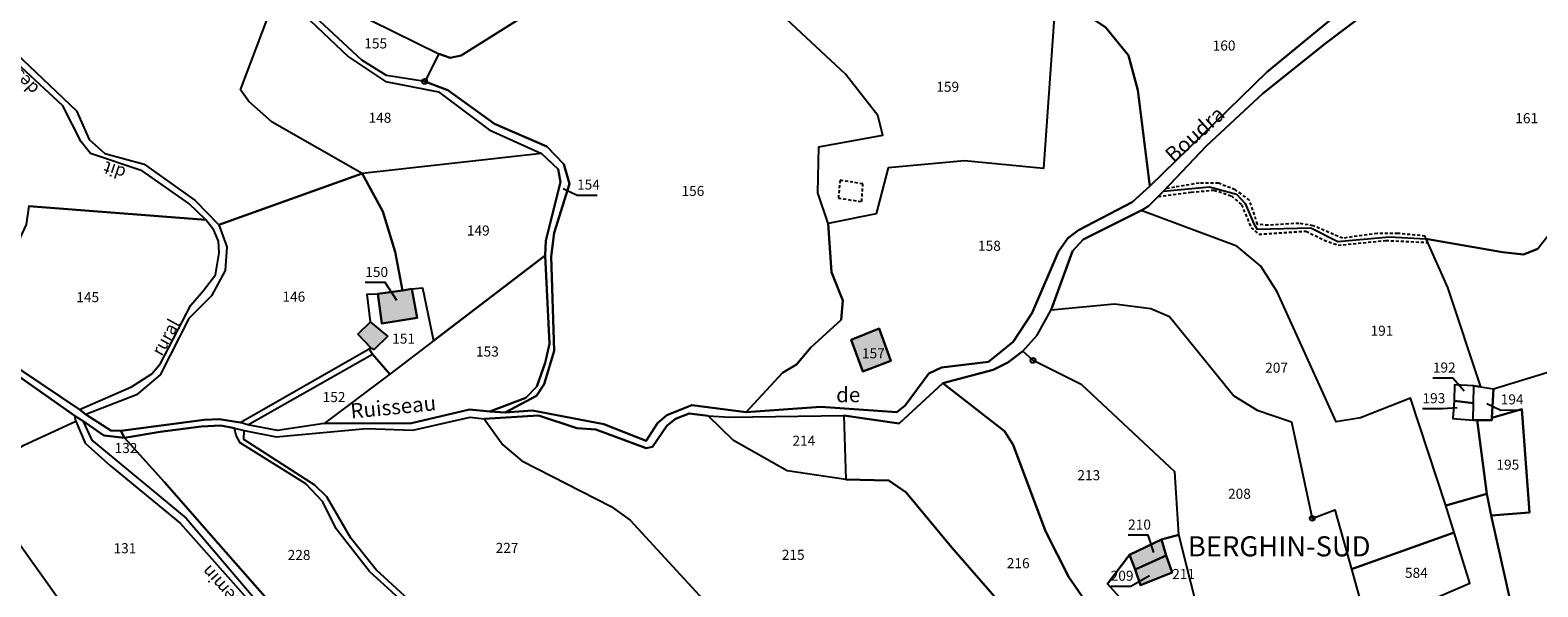
# Model space of a CAD drawing. Units: metres. Extents: x 1020890 to 1028769, y 6338340 to 6348156.
# Drawn here: x 1028213 to 1028513, y 6340897 to 6341007 of the extents above; entities that cross this region are included whole.
import ezdxf
from ezdxf.enums import TextEntityAlignment as Align

# ---------------------------------------------------------------- set-up
doc = ezdxf.new("R2010")
doc.units = ezdxf.units.M
doc.linetypes.add('TOPO1', pattern=[1, 0.6, -0.4])
doc.layers.get('0').update_dxf_attribs({"color": 255, "linetype": 'CONTINUOUS'})
for name, color, linetype in [('ig_cad_bati_dur', 152, 'CONTINUOUS'), ('ig_cad_bati_dur_hach', 24, 'CONTINUOUS'), ('ig_cad_borne', 230, 'CONTINUOUS'), ('ig_cad_detail_lineaire', 252, 'TOPO1'), ('ig_cad_divers_texte', 8, 'CONTINUOUS'), ('ig_cad_fleche_de_rattachement', 3, 'CONTINUOUS'), ('ig_cad_hydro', 140, 'CONTINUOUS'), ('ig_cad_lieudit', 7, 'ByLayer'), ('ig_cad_lieudit_texte', 210, 'CONTINUOUS'), ('ig_cad_nom_voie', 8, 'CONTINUOUS'), ('ig_cad_parcel', 3, 'CONTINUOUS'), ('ig_cad_parcel_num', 3, 'CONTINUOUS')]:
    doc.layers.add(name, color=color, linetype=linetype)
doc.styles.add('Times New Roman', font='times.ttf')

# ---------------------------------------------------------------- blocks, each defined once
blk = doc.blocks.new('BORNE')
at = {"linetype": 'Continuous'}
blk.add_circle((0, 0), 0.5, dxfattribs=at)

msp = doc.modelspace()

# ---------------------------------------------------------------- hatches: boundary and pattern name
at = {"layer": 'ig_cad_bati_dur_hach'}
for points in [[(1028286.76, 6340955.59), (1028281.85, 6340954.96), (1028282.65, 6340949.06), (1028289.67, 6340950.13), (1028288.66, 6340955.93)], [(1028280.41, 6340949.38), (1028277.91, 6340946.91), (1028280.48, 6340944.19), (1028281.15, 6340943.85), (1028283.83, 6340946.54)], [(1028383.98, 6340941.63), (1028381.69, 6340948.04), (1028376.11, 6340945.79), (1028378.42, 6340939.49)], [(1028431.51, 6340902.98), (1028432.64, 6340900.06), (1028438.83, 6340902.86), (1028437.86, 6340906.02)], [(1028432.64, 6340900.06), (1028433.71, 6340896.94), (1028440.01, 6340899.46), (1028438.83, 6340902.86)]]:
    msp.add_hatch(color=256, dxfattribs=at).paths.add_polyline_path(points)

# ---------------------------------------------------------------- linework, layer by layer
at = {"layer": 'ig_cad_bati_dur'}
for points in [[(1028286.76, 6340955.59), (1028281.85, 6340954.96), (1028282.65, 6340949.06), (1028289.67, 6340950.13), (1028288.66, 6340955.93)], [(1028280.41, 6340949.38), (1028277.91, 6340946.91), (1028280.48, 6340944.19), (1028281.15, 6340943.85), (1028283.83, 6340946.54)], [(1028383.98, 6340941.63), (1028381.69, 6340948.04), (1028376.11, 6340945.79), (1028378.42, 6340939.49)], [(1028431.51, 6340902.98), (1028432.64, 6340900.06), (1028438.83, 6340902.86), (1028437.86, 6340906.02)], [(1028432.64, 6340900.06), (1028433.71, 6340896.94), (1028440.01, 6340899.46), (1028438.83, 6340902.86)]]:
    msp.add_lwpolyline(points, close=True, dxfattribs=at)
at = {"layer": 'ig_cad_detail_lineaire'}
for points in [[(1028378.44, 6340976.85), (1028373.9, 6340977.56), (1028373.55, 6340974.02)], [(1028373.55, 6340974.02), (1028378.2, 6340973.31), (1028378.44, 6340976.85)], [(1028490.48, 6340965.92), (1028490.38, 6340966.44), (1028484.94, 6340966.97), (1028480.81, 6340966.99), (1028473.96, 6340966), (1028468.08, 6340968.5), (1028465.2, 6340968.98), (1028459.15, 6340968.6), (1028457.01, 6340968.78), (1028455.41, 6340973.61), (1028452.54, 6340975.68), (1028449.22, 6340976.95), (1028445.37, 6340977.01), (1028438.73, 6340975.88)], [(1028437.22, 6340974.33), (1028443.79, 6340975.17), (1028448.32, 6340975.61), (1028451.8, 6340974.46), (1028453.82, 6340972.69), (1028455.73, 6340968.11), (1028457.26, 6340966.82), (1028466.65, 6340967.42), (1028470.26, 6340965.66), (1028473.07, 6340964.63), (1028482.55, 6340965.57), (1028490.8, 6340965.18)]]:
    msp.add_lwpolyline(points, dxfattribs=at)
at = {"layer": 'ig_cad_fleche_de_rattachement'}
for points in [[(1028318.76, 6340975.95), (1028321.53, 6340974.58), (1028325.51, 6340974.59)], [(1028285.63, 6340953.6), (1028283.34, 6340957.18), (1028279.37, 6340957.17)], [(1028498.13, 6340935.57), (1028495.89, 6340938.15), (1028491.91, 6340938.14)], [(1028496.75, 6340932.22), (1028493.82, 6340932.04), (1028489.84, 6340932.03)], [(1028502.68, 6340933.11), (1028505.44, 6340931.8), (1028509.41, 6340931.81)], [(1028436.35, 6340903.44), (1028435.22, 6340906.87), (1028431.24, 6340906.86)], [(1028435.48, 6340898.78), (1028431.75, 6340896.67), (1028427.77, 6340896.67)]]:
    msp.add_lwpolyline(points, dxfattribs=at)
at = {"layer": 'ig_cad_hydro'}
for points in [[(1028475.64, 6341012.91), (1028458.94, 6340999.17), (1028435.59, 6340976.41), (1028432.07, 6340973.18), (1028421.39, 6340967.59), (1028419.22, 6340966.03), (1028417.38, 6340963.39), (1028412.12, 6340951.17), (1028408.33, 6340945.36), (1028403.44, 6340941.41), (1028394.07, 6340940.27), (1028391.57, 6340939.1), (1028386.86, 6340932.67), (1028385.19, 6340931.38), (1028370.07, 6340932.41), (1028355.19, 6340931.37), (1028344.37, 6340932.74), (1028339.37, 6340930.79), (1028337.54, 6340929.17), (1028335.32, 6340925.64), (1028326.83, 6340928.97), (1028312.63, 6340931.68), (1028307.22, 6340931.33), (1028304.16, 6340931.49), (1028300.14, 6340931.92), (1028288.6, 6340929.17), (1028271.17, 6340929.13), (1028261.86, 6340927.71), (1028255.95, 6340928.87), (1028254.44, 6340929.31), (1028250.27, 6340929.97), (1028247.31, 6340929.86), (1028230.68, 6340927.67), (1028231.43, 6340926.25), (1028238.53, 6340927.45), (1028246.67, 6340928.53), (1028250.61, 6340928.69), (1028253.34, 6340928.2), (1028255.25, 6340927.71), (1028261.64, 6340926.46), (1028279.59, 6340928.11), (1028288.85, 6340927.8), (1028300.25, 6340930.4), (1028303.04, 6340930.07), (1028313.86, 6340930.7), (1028321.46, 6340928.21), (1028325.25, 6340927.94), (1028335.3, 6340924.22), (1028336.53, 6340924.44), (1028339.42, 6340928.64), (1028341.15, 6340930.03), (1028343.85, 6340931.1), (1028347.6, 6340930.67), (1028351.92, 6340930.41), (1028374.67, 6340930.68), (1028385.64, 6340929.09), (1028394.36, 6340937.15), (1028404.35, 6340939.83), (1028407.3, 6340941.29), (1028410.26, 6340943.54), (1028413.15, 6340946.71), (1028415.93, 6340951.74), (1028420.19, 6340963.45), (1028422.26, 6340965.75), (1028433.85, 6340971.57), (1028435.39, 6340972.48), (1028438.28, 6340975.4), (1028446.87, 6340984.45), (1028458.04, 6340994.82), (1028470.61, 6341004.85), (1028478.17, 6341010.54)], [(1028280.57, 6341009.37), (1028294, 6341002.72), (1028296.24, 6341001.95), (1028298.47, 6341002.39), (1028316.44, 6341013.75)], [(1028208.07, 6340940.13), (1028221.57, 6340930.63), (1028223.11, 6340929.63), (1028227.3, 6340926.74), (1028231.43, 6340926.25), (1028230.68, 6340927.67), (1028228.73, 6340927.7), (1028223.71, 6340930.91), (1028222.48, 6340931.92), (1028207.3, 6340942.15)]]:
    msp.add_lwpolyline(points, dxfattribs=at)
at = {"layer": 'ig_cad_lieudit'}
for points in [[(1028205.63, 6340883.76), (1028213.47, 6340887.77), (1028220.82, 6340891.56), (1028230.18, 6340882.68), (1028234.05, 6340882.63), (1028254.5, 6340882.48), (1028261.22, 6340882.7), (1028269.2, 6340880.03), (1028268.62, 6340883.07), (1028265.71, 6340887.55), (1028259.86, 6340894.12), (1028250.12, 6340905.13), (1028239.39, 6340917.44), (1028231.43, 6340926.25), (1028230.68, 6340927.67), (1028228.73, 6340927.7), (1028223.71, 6340930.91), (1028222.48, 6340931.92), (1028207.3, 6340942.15)], [(1028207.3, 6340942.15), (1028222.48, 6340931.92), (1028223.71, 6340930.91), (1028228.73, 6340927.7), (1028230.68, 6340927.67), (1028231.43, 6340926.25), (1028239.39, 6340917.44), (1028250.12, 6340905.13), (1028259.86, 6340894.12)]]:
    msp.add_lwpolyline(points, dxfattribs=at)
at = {"layer": 'ig_cad_parcel'}
for points in [[(1028205.7, 6341006.71), (1028221.85, 6340991.4), (1028224.37, 6340985.66), (1028227.5, 6340982.92), (1028235.36, 6340980.78), (1028245.53, 6340973.55), (1028250.23, 6340968.66), (1028278.73, 6340978.88), (1028260.81, 6340989.15), (1028256.17, 6340993.22), (1028254.49, 6340995.55), (1028262.03, 6341015.48), (1028251.96, 6341014.22), (1028245.16, 6341013.59), (1028234.06, 6341014.52), (1028231.38, 6341015.51), (1028219.86, 6341033.28), (1028215.11, 6341038.77), (1028207.51, 6341043.22)], [(1028262.03, 6341015.48), (1028276.01, 6341002.11), (1028283.38, 6340997.22), (1028293.96, 6340995.14), (1028304.06, 6340987.59), (1028314.45, 6340982.87), (1028317.75, 6340979.74), (1028318.25, 6340977.18), (1028315.33, 6340965.58), (1028315.16, 6340962.57), (1028316.03, 6340944.96), (1028315.15, 6340941.22), (1028313.54, 6340936.52), (1028311.32, 6340934.23), (1028304.16, 6340931.49), (1028307.22, 6340931.33), (1028313.44, 6340934.62), (1028314.99, 6340936.92), (1028316.99, 6340943.62), (1028316.39, 6340962.35), (1028316.99, 6340967.1), (1028320.04, 6340976.85), (1028318.91, 6340980.76), (1028315.51, 6340984.26), (1028305.07, 6340988.82), (1028295.82, 6340995.53), (1028291.19, 6340997.25), (1028283.59, 6340998.4), (1028278.69, 6341001.46), (1028263.82, 6341015.37)], [(1028316.44, 6341013.75), (1028298.47, 6341002.39), (1028296.24, 6341001.95), (1028294, 6341002.72), (1028291.19, 6340997.25), (1028295.82, 6340995.53), (1028305.07, 6340988.82), (1028315.51, 6340984.26), (1028318.91, 6340980.76), (1028320.04, 6340976.85), (1028316.99, 6340967.1), (1028316.39, 6340962.35), (1028316.99, 6340943.62), (1028314.99, 6340936.92), (1028313.44, 6340934.62), (1028307.22, 6340931.33), (1028312.63, 6340931.68), (1028326.83, 6340928.97), (1028335.32, 6340925.64), (1028337.54, 6340929.17), (1028339.37, 6340930.79), (1028344.37, 6340932.74), (1028355.19, 6340931.37), (1028362.41, 6340939.24), (1028365.25, 6340940.87), (1028368.04, 6340944.28), (1028374.14, 6340949.76), (1028374.41, 6340953.61), (1028372.17, 6340959.26), (1028371.54, 6340968.92), (1028369.47, 6340975.06), (1028369.67, 6340984.25), (1028382.38, 6340986.51), (1028381.42, 6340990.47), (1028375, 6340998.66), (1028358.35, 6341014.21)], [(1028416.76, 6341013.84), (1028414.39, 6340979.91), (1028398.67, 6340981.43), (1028383.45, 6340980.06), (1028381.08, 6340970.89), (1028371.54, 6340968.92), (1028372.17, 6340959.26), (1028374.41, 6340953.61), (1028374.14, 6340949.76), (1028368.04, 6340944.28), (1028365.25, 6340940.87), (1028362.41, 6340939.24), (1028355.19, 6340931.37), (1028370.07, 6340932.41), (1028385.19, 6340931.38), (1028386.86, 6340932.67), (1028391.57, 6340939.1), (1028394.07, 6340940.27), (1028403.44, 6340941.41), (1028408.33, 6340945.36), (1028412.12, 6340951.17), (1028417.38, 6340963.39), (1028419.22, 6340966.03), (1028421.39, 6340967.59), (1028432.07, 6340973.18), (1028435.59, 6340976.41), (1028433.18, 6340995.49), (1028431.34, 6341002.39), (1028426.76, 6341008.07)], [(1028478.17, 6341010.54), (1028470.61, 6341004.85), (1028458.04, 6340994.82), (1028446.87, 6340984.45), (1028438.28, 6340975.4), (1028447.43, 6340976.25), (1028452.84, 6340974.76), (1028454.57, 6340972.92), (1028456.26, 6340968.9), (1028456.94, 6340967.84), (1028467.62, 6340968.11), (1028472.99, 6340965.39), (1028483.31, 6340966.3), (1028490.48, 6340965.92), (1028505.78, 6340963.22), (1028509.95, 6340962.79), (1028512.84, 6340963.92)], [(1028212.4, 6340972.37), (1028247.6, 6340969.69), (1028244.24, 6340972.92), (1028234.96, 6340979.43), (1028224.64, 6340982.87), (1028222.79, 6340985.21), (1028219.17, 6340992.38), (1028205.25, 6341005.19)], [(1028446.11, 6340887.98), (1028441.32, 6340906.92), (1028440.51, 6340919.46), (1028422.02, 6340936.81), (1028412.32, 6340941.69), (1028410.26, 6340943.54), (1028413.15, 6340946.71), (1028415.93, 6340951.74), (1028428.53, 6340952.94), (1028435.77, 6340952.01), (1028439.45, 6340950.46), (1028452.31, 6340934.66), (1028456.94, 6340931.76), (1028463.75, 6340929.44), (1028467.91, 6340910.23), (1028472.42, 6340911.92), (1028475.74, 6340900.14), (1028478.32, 6340890.79)], [(1028520.36, 6340861.82), (1028511.78, 6340885.94), (1028507.52, 6340893.02), (1028503.53, 6340910.79), (1028511.17, 6340911.38), (1028509.62, 6340931.96), (1028503.66, 6340930.24), (1028503.99, 6340936), (1028518.69, 6340940.54)], [(1028407.31, 6340891.59), (1028396.06, 6340904.52), (1028387.03, 6340915.36), (1028383.62, 6340917.75), (1028375.04, 6340917.95), (1028363.39, 6340919.71), (1028352.69, 6340925.71), (1028347.6, 6340930.67), (1028343.85, 6340931.1), (1028341.15, 6340930.03), (1028339.42, 6340928.64), (1028336.53, 6340924.44), (1028335.3, 6340924.22), (1028325.25, 6340927.94), (1028321.46, 6340928.21), (1028313.86, 6340930.7), (1028303.04, 6340930.07), (1028306.74, 6340924.89), (1028310.53, 6340921.66), (1028328.32, 6340912.62), (1028332.07, 6340909.88), (1028355.88, 6340884.02)], [(1028288.37, 6340892.21), (1028280.21, 6340899.65), (1028273.6, 6340908.17), (1028270.93, 6340913.52), (1028267.52, 6340917.08), (1028254.47, 6340925.3), (1028253.68, 6340926.75), (1028253.34, 6340928.2), (1028250.61, 6340928.69), (1028246.67, 6340928.53), (1028238.53, 6340927.45), (1028231.43, 6340926.25), (1028239.39, 6340917.44), (1028250.12, 6340905.13), (1028259.86, 6340894.12)], [(1028211.12, 6340888.46), (1028213.01, 6340890.14), (1028213.84, 6340893.93), (1028215.01, 6340894.49), (1028218.69, 6340893.61), (1028210.1, 6340905.61)]]:
    msp.add_lwpolyline(points, dxfattribs=at)
for points in [[(1028278.73, 6340978.88), (1028260.81, 6340989.15), (1028256.17, 6340993.22), (1028254.49, 6340995.55), (1028262.03, 6341015.48), (1028276.01, 6341002.11), (1028283.38, 6340997.22), (1028293.96, 6340995.14), (1028304.06, 6340987.59), (1028314.45, 6340982.87)], [(1028291.19, 6340997.25), (1028283.59, 6340998.4), (1028278.69, 6341001.46), (1028263.82, 6341015.37), (1028272.52, 6341012.81), (1028280.57, 6341009.37), (1028294, 6341002.72)], [(1028417.92, 6341013.97), (1028426.76, 6341008.07), (1028431.34, 6341002.39), (1028433.18, 6340995.49), (1028435.59, 6340976.41), (1028458.94, 6340999.17), (1028475.64, 6341012.91), (1028466.09, 6341015.74), (1028459.01, 6341017.23), (1028449.68, 6341017.88), (1028441.82, 6341017.81)], [(1028371.54, 6340968.92), (1028369.47, 6340975.06), (1028369.67, 6340984.25), (1028382.38, 6340986.51), (1028381.42, 6340990.47), (1028375, 6340998.66), (1028358.35, 6341014.21), (1028384.83, 6341011.43), (1028401.16, 6341013.03), (1028416.76, 6341013.84), (1028414.39, 6340979.91), (1028398.67, 6340981.43), (1028383.45, 6340980.06), (1028381.08, 6340970.89)], [(1028314.45, 6340982.87), (1028278.73, 6340978.88), (1028282.87, 6340971.37), (1028285.29, 6340963.33), (1028286.76, 6340955.59), (1028288.66, 6340955.93), (1028290.78, 6340956.16), (1028292.96, 6340945.58), (1028315.16, 6340962.57), (1028315.33, 6340965.58), (1028318.25, 6340977.18), (1028317.75, 6340979.74)], [(1028518.69, 6340940.54), (1028516.35, 6340941.32), (1028516.12, 6340945.34), (1028517.45, 6340948.7), (1028519.74, 6340947.97), (1028522.08, 6340947.48), (1028521.31, 6340941.16), (1028533, 6340944.71), (1028537.99, 6340925.42), (1028566.12, 6340931.95), (1028564.33, 6340960.53), (1028564.17, 6340982.87), (1028556.16, 6340982.46), (1028535.48, 6340980.35), (1028525.62, 6340978.48), (1028520.5, 6340973.67), (1028512.84, 6340963.92), (1028509.95, 6340962.79), (1028505.78, 6340963.22), (1028490.48, 6340965.92), (1028494.8, 6340956.19), (1028501.37, 6340936.44), (1028503.99, 6340936)], [(1028278.73, 6340978.88), (1028250.23, 6340968.66), (1028251.8, 6340964.32), (1028251.48, 6340959.57), (1028248.76, 6340954.56), (1028244.25, 6340950.03), (1028238.53, 6340938.81), (1028233.8, 6340934.84), (1028223.71, 6340930.91), (1028228.73, 6340927.7), (1028230.68, 6340927.67), (1028247.31, 6340929.86), (1028250.27, 6340929.97), (1028254.44, 6340929.31), (1028280.15, 6340943.97), (1028280.48, 6340944.19), (1028277.91, 6340946.91), (1028280.41, 6340949.38), (1028279.73, 6340954.85), (1028281.85, 6340954.96), (1028286.76, 6340955.59), (1028285.29, 6340963.33), (1028282.87, 6340971.37)], [(1028494.5, 6340912.78), (1028487.49, 6340934.18), (1028477.53, 6340930.25), (1028472.68, 6340929.46), (1028460.91, 6340955.36), (1028457.68, 6340960.46), (1028452.87, 6340964.41), (1028433.85, 6340971.57), (1028435.39, 6340972.48), (1028438.28, 6340975.4), (1028447.43, 6340976.25), (1028452.84, 6340974.76), (1028454.57, 6340972.92), (1028456.26, 6340968.9), (1028456.94, 6340967.84), (1028467.62, 6340968.11), (1028472.99, 6340965.39), (1028483.31, 6340966.3), (1028490.48, 6340965.92), (1028494.8, 6340956.19), (1028501.37, 6340936.44), (1028500.08, 6340936.61), (1028496.22, 6340936.82), (1028496.12, 6340933.64), (1028495.91, 6340930.12), (1028499.92, 6340929.8), (1028500.76, 6340929.8), (1028502.63, 6340915.08)], [(1028247.6, 6340969.69), (1028212.4, 6340972.37), (1028211.88, 6340968.77), (1028208.97, 6340962.59), (1028206.89, 6340959.86), (1028204.96, 6340958.09), (1028193.94, 6340956.1), (1028184.53, 6340947.59), (1028193.66, 6340947.16), (1028198.64, 6340946.54), (1028203.25, 6340944.9), (1028207.3, 6340942.15), (1028222.48, 6340931.92), (1028232.84, 6340936.43), (1028236.84, 6340939.01), (1028238.57, 6340941.08), (1028244.62, 6340952.68), (1028247.07, 6340955.54), (1028249.57, 6340958.72), (1028250.29, 6340963.11), (1028250.12, 6340965.4), (1028249.22, 6340967.63)], [(1028415.93, 6340951.74), (1028428.53, 6340952.94), (1028435.77, 6340952.01), (1028439.45, 6340950.46), (1028452.31, 6340934.66), (1028456.94, 6340931.76), (1028463.75, 6340929.44), (1028467.91, 6340910.23), (1028472.42, 6340911.92), (1028475.74, 6340900.14), (1028496.18, 6340907.43), (1028494.5, 6340912.78), (1028487.49, 6340934.18), (1028477.53, 6340930.25), (1028472.68, 6340929.46), (1028460.91, 6340955.36), (1028457.68, 6340960.46), (1028452.87, 6340964.41), (1028433.85, 6340971.57), (1028422.26, 6340965.75), (1028420.19, 6340963.45)], [(1028304.16, 6340931.49), (1028311.32, 6340934.23), (1028313.54, 6340936.52), (1028315.15, 6340941.22), (1028316.03, 6340944.96), (1028315.16, 6340962.57), (1028292.96, 6340945.58), (1028284.28, 6340938.97), (1028271.17, 6340929.13), (1028288.6, 6340929.17), (1028300.14, 6340931.92)], [(1028280.15, 6340943.97), (1028280.48, 6340944.19), (1028277.91, 6340946.91), (1028280.41, 6340949.38), (1028279.73, 6340954.85), (1028281.85, 6340954.96), (1028282.65, 6340949.06), (1028289.67, 6340950.13), (1028288.66, 6340955.93), (1028290.78, 6340956.16), (1028292.96, 6340945.58), (1028284.28, 6340938.97), (1028280.82, 6340942.9)], [(1028281.85, 6340954.96), (1028286.76, 6340955.59), (1028288.66, 6340955.93), (1028289.67, 6340950.13), (1028282.65, 6340949.06)], [(1028378.42, 6340939.49), (1028376.11, 6340945.79), (1028381.69, 6340948.04), (1028383.98, 6340941.63)], [(1028378.42, 6340939.49), (1028376.11, 6340945.79), (1028381.69, 6340948.04), (1028383.98, 6340941.63)], [(1028394.36, 6340937.15), (1028406.6, 6340927.57), (1028408.34, 6340924.84), (1028414.78, 6340907.7), (1028419.43, 6340898.52), (1028424.97, 6340890.55), (1028427.59, 6340889.56), (1028429.99, 6340886.55), (1028434.63, 6340882.87), (1028436.12, 6340887.21), (1028427.12, 6340897.18), (1028431.51, 6340902.98), (1028437.86, 6340906.02), (1028441.32, 6340906.92), (1028440.51, 6340919.46), (1028422.02, 6340936.81), (1028412.32, 6340941.69), (1028410.26, 6340943.54), (1028407.3, 6340941.29), (1028404.35, 6340939.83)], [(1028176.91, 6340923.6), (1028177.47, 6340920.53), (1028178.89, 6340913.52), (1028179.23, 6340908.41), (1028196.3, 6340915.79), (1028211.39, 6340924.8), (1028221.75, 6340929.56), (1028221.57, 6340930.63), (1028208.07, 6340940.13), (1028182.79, 6340925.89)], [(1028284.28, 6340938.97), (1028271.17, 6340929.13), (1028261.86, 6340927.71), (1028255.95, 6340928.87), (1028280.82, 6340942.9)], [(1028375.04, 6340917.95), (1028383.62, 6340917.75), (1028387.03, 6340915.36), (1028396.06, 6340904.52), (1028407.31, 6340891.59), (1028395.22, 6340884.04), (1028386.48, 6340877.62), (1028397.67, 6340862.77), (1028413.53, 6340869.77), (1028414.43, 6340871.46), (1028416.26, 6340872.91), (1028418.38, 6340873.58), (1028420.83, 6340873.37), (1028430.84, 6340877.9), (1028424.47, 6340889.66), (1028424.97, 6340890.55), (1028419.43, 6340898.52), (1028414.78, 6340907.7), (1028408.34, 6340924.84), (1028406.6, 6340927.57), (1028394.36, 6340937.15), (1028385.64, 6340929.09), (1028374.67, 6340930.68)], [(1028500.08, 6340936.61), (1028496.22, 6340936.82), (1028496.12, 6340933.64), (1028500.02, 6340933.2)], [(1028503.99, 6340936), (1028503.66, 6340930.24), (1028503.66, 6340929.8), (1028500.76, 6340929.8), (1028499.92, 6340929.8), (1028500.02, 6340933.2), (1028500.08, 6340936.61), (1028501.37, 6340936.44)], [(1028496.12, 6340933.64), (1028495.91, 6340930.12), (1028499.92, 6340929.8), (1028500.02, 6340933.2)], [(1028503.66, 6340930.24), (1028509.62, 6340931.96), (1028511.17, 6340911.38), (1028503.53, 6340910.79), (1028502.63, 6340915.08), (1028500.76, 6340929.8), (1028503.66, 6340929.8)], [(1028196.3, 6340915.79), (1028211.39, 6340924.8), (1028221.75, 6340929.56), (1028223.62, 6340925.17), (1028228.65, 6340920.66), (1028242.5, 6340909.27), (1028264.06, 6340885), (1028249.33, 6340889.05), (1028241.09, 6340889.97), (1028238.53, 6340889.97), (1028237.86, 6340889.53), (1028238.15, 6340885.79), (1028237.7, 6340885.05), (1028234.81, 6340884.33), (1028233.35, 6340884.72), (1028230.45, 6340886.49), (1028225.08, 6340890.39), (1028218.69, 6340893.61), (1028210.1, 6340905.61), (1028202.72, 6340911.63)], [(1028268.62, 6340883.07), (1028265.71, 6340887.55), (1028259.86, 6340894.12), (1028250.12, 6340905.13), (1028239.39, 6340917.44), (1028231.43, 6340926.25), (1028227.3, 6340926.74), (1028223.11, 6340929.63), (1028224.9, 6340925.79), (1028243.73, 6340910.28), (1028261.22, 6340889.69), (1028264.97, 6340885.68)], [(1028303.04, 6340930.07), (1028306.74, 6340924.89), (1028310.53, 6340921.66), (1028328.32, 6340912.62), (1028332.07, 6340909.88), (1028355.88, 6340884.02), (1028325.32, 6340872.89), (1028309.56, 6340881.95), (1028303.67, 6340884.77), (1028299.07, 6340891.29), (1028292.44, 6340892.79), (1028287.98, 6340894.1), (1028281.55, 6340899.99), (1028276.52, 6340906.29), (1028271.72, 6340914.53), (1028269.32, 6340916.86), (1028255.19, 6340925.92), (1028255.25, 6340927.71), (1028261.64, 6340926.46), (1028279.59, 6340928.11), (1028288.85, 6340927.8), (1028300.25, 6340930.4)], [(1028375.04, 6340917.95), (1028363.39, 6340919.71), (1028352.69, 6340925.71), (1028347.6, 6340930.67), (1028351.92, 6340930.41), (1028374.67, 6340930.68)], [(1028503.53, 6340910.79), (1028507.52, 6340893.02), (1028511.78, 6340885.94), (1028520.36, 6340861.82), (1028524.21, 6340855.76), (1028532.05, 6340846.75), (1028525.25, 6340842.51), (1028524.53, 6340842.84), (1028510.91, 6340849.06), (1028504.04, 6340852.67), (1028498.14, 6340859.84), (1028493.44, 6340865.97), (1028491.48, 6340869.91), (1028487.33, 6340881.51), (1028485.73, 6340891.47), (1028499.27, 6340897.33), (1028496.18, 6340907.43), (1028494.5, 6340912.78), (1028502.63, 6340915.08)], [(1028436.12, 6340887.21), (1028446.11, 6340887.98), (1028441.32, 6340906.92), (1028437.86, 6340906.02), (1028438.83, 6340902.86), (1028440.01, 6340899.46), (1028433.71, 6340896.94), (1028432.64, 6340900.06), (1028431.51, 6340902.98), (1028427.12, 6340897.18)], [(1028475.74, 6340900.14), (1028478.32, 6340890.79), (1028485.73, 6340891.47), (1028499.27, 6340897.33), (1028496.18, 6340907.43)], [(1028431.51, 6340902.98), (1028437.86, 6340906.02), (1028438.83, 6340902.86), (1028432.64, 6340900.06)], [(1028432.64, 6340900.06), (1028433.71, 6340896.94), (1028440.01, 6340899.46), (1028438.83, 6340902.86)]]:
    msp.add_lwpolyline(points, close=True, dxfattribs=at)

# ---------------------------------------------------------------- block references
at = {"layer": 'ig_cad_borne'}
for p in [(1028291.19, 6340997.25), (1028412.32, 6340941.69), (1028467.91, 6340910.23)]:
    msp.add_blockref('BORNE', p, dxfattribs=at)

# ---------------------------------------------------------------- texts
at = {"layer": 'ig_cad_divers_texte', "style": 'Times New Roman'}
for s, rotation, p in [('Boudra', 41.9, (1028440.89, 6340980.22)), ('Ruisseau', 5.7, (1028276.66, 6340929.14)), ('de', 0.2, (1028373.12, 6340932.41))]:
    msp.add_text(s, height=3, rotation=rotation, dxfattribs=at).set_placement(p, align=Align.BOTTOM_LEFT)
at = {"layer": 'ig_cad_lieudit_texte', "style": 'Times New Roman'}
msp.add_text('BERGHIN-SUD', height=4, dxfattribs=at).set_placement((1028443.13, 6340901.41), align=Align.BOTTOM_LEFT)
at = {"layer": 'ig_cad_nom_voie', "style": 'Times New Roman'}
for s, rotation, p in [('des', 134.5, (1028215.12, 6340996.53)), ('dit', 161.2, (1028232.16, 6340980.7)), ('rural', 60.9, (1028239.53, 6340942.01)), ('Chemin', 131.3, (1028257.1, 6340892.42))]:
    msp.add_text(s, height=2.5, rotation=rotation, dxfattribs=at).set_placement(p, align=Align.BOTTOM_LEFT)
at = {"layer": 'ig_cad_parcel_num', "style": 'Times New Roman'}
for s, p in [('155', (1028279.17, 6341003.19)), ('160', (1028448.07, 6341002.77)), ('159', (1028393.05, 6340994.55)), ('148', (1028280.01, 6340988.38)), ('161', (1028508.32, 6340988.3)), ('154', (1028321.53, 6340975.08)), ('156', (1028342.32, 6340973.81)), ('149', (1028299.59, 6340965.93)), ('158', (1028401.36, 6340962.89)), ('150', (1028279.36, 6340957.67)), ('145', (1028221.83, 6340952.65)), ('146', (1028262.87, 6340952.76)), ('151', (1028284.72, 6340944.4)), ('191', (1028479.51, 6340945.97)), ('153', (1028301.41, 6340941.83)), ('157', (1028378.25, 6340941.47)), ('207', (1028458.53, 6340938.61)), ('192', (1028491.91, 6340938.64)), ('152', (1028270.87, 6340932.76)), ('193', (1028489.84, 6340932.53)), ('194', (1028505.43, 6340932.3)), ('132', (1028229.46, 6340922.61)), ('214', (1028364.41, 6340924.07)), ('195', (1028504.57, 6340919.3)), ('213', (1028421.14, 6340917.2)), ('208', (1028451.13, 6340913.5)), ('210', (1028431.24, 6340907.36)), ('131', (1028229.24, 6340902.66)), ('228', (1028263.91, 6340901.31)), ('227', (1028305.32, 6340902.72)), ('215', (1028362.29, 6340901.34)), ('216', (1028407.09, 6340899.68)), ('209', (1028427.77, 6340897.17)), ('211', (1028440.01, 6340897.52)), ('584', (1028486.36, 6340897.75))]:
    msp.add_text(s, height=2, dxfattribs=at).set_placement(p, align=Align.BOTTOM_LEFT)

doc.saveas('drawing.dxf')
